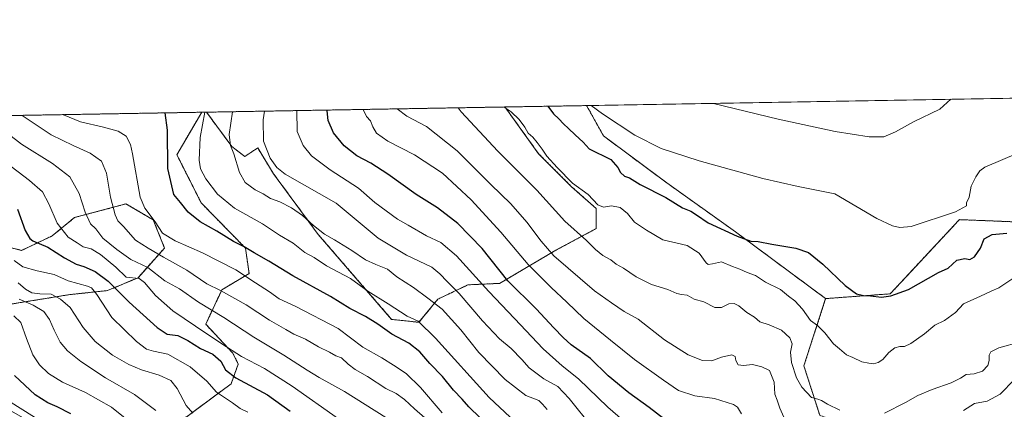
# Model space of a CAD drawing. Units: metres. Extents: x 617519 to 620971, y 4738687 to 4741061.
# Drawn here: x 618403 to 618854, y 4740881 to 4741060 of the extents above; entities that cross this region are included whole.
import ezdxf

# ---------------------------------------------------------------- set-up
doc = ezdxf.new("R2010")
doc.units = ezdxf.units.M
doc.header["$MEASUREMENT"] = 0
doc.linetypes.add('TRAZOS', pattern=[0.75, 0.5, -0.25])
for name, color, linetype, lineweight in [('Arbolado forestal', 92, 'TRAZOS', 0), ('Arbolado forestal CxS', 92, 'Continuous', 0), ('Comarca CxS', 133, 'Continuous', 0), ('Comunidad Autónoma CxS', 142, 'Continuous', 0), ('Cultivos herbáceos CxS', 92, 'Continuous', 0), ('Curva de nivel maestra', 36, 'Continuous', 30), ('Curva de nivel normal', 36, 'Continuous', 0), ('Entidad de ámbito territorial CxS', 92, 'Continuous', 0), ('Municipio CxS', 142, 'Continuous', 0), ('Provincia CxS', 1, 'Continuous', 0)]:
    doc.layers.add(name, color=color, linetype=linetype, lineweight=lineweight)

# ---------------------------------------------------------------- blocks, each defined once
blk = doc.blocks.new('*U153')
at = {"layer": 'Arbolado forestal CxS', "color": 92, "linetype": 'Continuous', "lineweight": 0}
blk.add_polyline3d([(618628.84, 4741014.83, 580.2), (618640.7, 4740998.35, 580.59), (618655.86, 4740983.2, 580.54), (618667.06, 4740973.31, 580.43), (618667.06, 4740964.09, 582.86), (618648.61, 4740954.2, 588.99), (618622.91, 4740939.05, 601.5), (618608.41, 4740938.39, 607.38), (618594.57, 4740931.8, 614.05), (618586, 4740921.26, 620.05), (618573.48, 4740922.57, 622.7), (618539.88, 4740961.45, 615.9), (618519.45, 4740989.13, 611.2), (618512.2, 4741000.99, 610.85), (618506.27, 4740997.04, 613.29), (618500.34, 4741001.65, 614.74), (618488.79, 4741017.32, 619.71), (618625.28, 4741019.69, 579.63), (618628.84, 4741014.83, 580.2)], close=True, dxfattribs=at)
for points in [[(618389.48, 4740928.04, 670.23), (618403.44, 4740930.24, 665.57), (618426.21, 4740933.91, 658.63), (618443.47, 4740935.75, 651.55), (618457.43, 4740941.63, 644.35), (618469.56, 4740955.22, 633.03), (618464.41, 4740968.08, 629.9), (618451.92, 4740975.42, 632.33), (618443.84, 4740973.22, 635.74), (618428.41, 4740969.18, 642.03), (618418.13, 4740960.73, 647.33), (618404.17, 4740954.12, 652.56), (618389.85, 4740957.79, 655.64)], [(618102.08, 4741010.63, 653.34), (618486.58, 4741017.28, 620.23), (618475.22, 4740997.86, 623.04), (618475.22, 4740997.86, 623.04), (618486.36, 4740975.82, 622.55), (618506.6, 4740955.17, 625.2), (618508.26, 4740943.58, 629.12), (618495.85, 4740936.13, 634.72), (618488.4, 4740920.4, 643.3), (618500.81, 4740907.16, 645.25), (618503.29, 4740902.19, 646.7), (618499.98, 4740893.09, 652.02), (618465.23, 4740867.43, 669.78), (618471.02, 4740855.01, 672.25), (618464.39, 4740843.54, 679.12), (618398.46, 4740881.24, 680.94)]]:
    blk.add_polyline3d(points, dxfattribs=at)
blk = doc.blocks.new('*U159')
at = {"layer": 'Cultivos herbáceos CxS', "color": 92, "linetype": 'Continuous', "lineweight": 0}
blk.add_polyline3d([(618855.85, 4740967.29, 574), (618833.26, 4740968.19, 570.32), (618832.3, 4740967.16, 570.42), (618831.6, 4740966.41, 570.51), (618809.03, 4740942.22, 572.9), (618801.62, 4740934.28, 574.72), (618772.07, 4740932.08, 576.7), (618730.83, 4740962.61, 574.73), (618699.39, 4740984.96, 572.77), (618670.43, 4741006.48, 571.76), (618662.7, 4741020.33, 570.1), (619631.51, 4741037.1, 585.31)], dxfattribs=at)
blk = doc.blocks.new('*U164')
at = {"layer": 'Curva de nivel normal', "color": 36, "linetype": 'Continuous', "lineweight": 0}
blk.add_polyline3d([(618391.7, 4741012.1, 640), (618404.14, 4741002.75, 640), (618418.31, 4740993.87, 640), (618426.16, 4740987.77, 640), (618430.46, 4740980.2, 640), (618433.18, 4740971.58, 640), (618435.74, 4740966.27, 640), (618438.06, 4740963.94, 640), (618441.3, 4740959.67, 640), (618447.7, 4740954.47, 640), (618454.12, 4740949.9, 640), (618461.97, 4740946.36, 640), (618469.7, 4740940.27, 640), (618476.47, 4740936.59, 640), (618485.18, 4740930.52, 640), (618496.68, 4740923.4, 640), (618510.36, 4740914.43, 640), (618524.15, 4740906.3, 640), (618534.8, 4740899.33, 640), (618540.29, 4740896.06, 640), (618551.9, 4740889.63, 640), (618570.84, 4740877.68, 640)], dxfattribs=at)
blk = doc.blocks.new('*U170')
at = {"layer": 'Curva de nivel normal', "color": 36, "linetype": 'Continuous', "lineweight": 0}
blk.add_polyline3d([(618720.8, 4741021.34, 565), (618750.4, 4741014.08, 565), (618776.45, 4741008.48, 565), (618792.04, 4741006.02, 565), (618798.64, 4741006.08, 565), (618804.03, 4741008.27, 565), (618812.29, 4741012.86, 565), (618824.38, 4741018.66, 565), (618829.36, 4741023.22, 565)], dxfattribs=at)
blk = doc.blocks.new('*U171')
at = {"layer": 'Curva de nivel normal', "color": 36, "linetype": 'Continuous', "lineweight": 0}
blk.add_polyline3d([(618507.62, 4740880.2, 655), (618504.18, 4740881.88, 655), (618500.66, 4740884.42, 655), (618493.32, 4740889.36, 655), (618488.86, 4740894.3, 655), (618481.32, 4740900.97, 655), (618471.03, 4740906.66, 655), (618464.55, 4740908.11, 655), (618461.26, 4740909.03, 655), (618456.75, 4740912.46, 655), (618445.47, 4740923.48, 655), (618438.61, 4740933.99, 655), (618436.19, 4740936.99, 655), (618434.38, 4740937.78, 655), (618425.51, 4740940.24, 655), (618419.09, 4740943.15, 655), (618411.26, 4740944.74, 655), (618404.7, 4740946.59, 655), (618400.81, 4740949.51, 655)], dxfattribs=at)
blk = doc.blocks.new('*U175')
at = {"layer": 'Curva de nivel normal', "color": 36, "linetype": 'Continuous', "lineweight": 0}
blk.add_polyline3d([(618627.72, 4740877.96, 620), (618618.09, 4740886.94, 620), (618593.56, 4740913.94, 620), (618585.62, 4740921.76, 620), (618580.66, 4740924.06, 620), (618571.97, 4740929.7, 620), (618562.59, 4740935.54, 620), (618554.66, 4740941.28, 620), (618543.7, 4740947.12, 620), (618538.03, 4740950.82, 620), (618533.78, 4740953.19, 620), (618528.35, 4740957.39, 620), (618522.11, 4740961.1, 620), (618514.37, 4740966.28, 620), (618501.65, 4740973.38, 620), (618493.75, 4740979.82, 620), (618488.45, 4740986.92, 620), (618485.97, 4740991.41, 620), (618485.37, 4740995.33, 620), (618485.91, 4741005.77, 620), (618488.06, 4741017.31, 620)], dxfattribs=at)
blk = doc.blocks.new('*U177')
at = {"layer": 'Curva de nivel normal', "color": 36, "linetype": 'Continuous', "lineweight": 0}
blk.add_polyline3d([(618733.63, 4740879.47, 595), (618731.72, 4740882.39, 595), (618729.9, 4740883.61, 595), (618721.22, 4740886.37, 595), (618712.23, 4740887.66, 595), (618704.78, 4740890.03, 595), (618697.92, 4740894.73, 595), (618684.61, 4740904.27, 595), (618673.7, 4740913.09, 595), (618661.45, 4740922.94, 595), (618653.62, 4740930.5, 595), (618646.41, 4740937.22, 595), (618641.96, 4740941.76, 595), (618635.92, 4740947.65, 595), (618623.38, 4740962.44, 595), (618609.84, 4740977.24, 595), (618596.69, 4740989.43, 595), (618583.98, 4740997.85, 595), (618571.78, 4741004.03, 595), (618566.59, 4741007.79, 595), (618564.88, 4741010.62, 595), (618563.84, 4741013.42, 595), (618561.94, 4741015.4, 595), (618560.52, 4741018.56, 595)], dxfattribs=at)
blk = doc.blocks.new('*U180')
at = {"layer": 'Curva de nivel normal', "color": 36, "linetype": 'Continuous', "lineweight": 0}
blk.add_polyline3d([(618596.92, 4740870.45, 635), (618583.93, 4740881.66, 635), (618579.44, 4740885.98, 635), (618575.56, 4740888.66, 635), (618570.84, 4740891.02, 635), (618562.44, 4740896.48, 635), (618556.8, 4740899.68, 635), (618553.63, 4740902.09, 635), (618550.54, 4740905.08, 635), (618547.98, 4740905.98, 635), (618545.12, 4740907.54, 635), (618539.97, 4740910.11, 635), (618534.03, 4740913.49, 635), (618528.71, 4740915.77, 635), (618525.03, 4740918.02, 635), (618517.62, 4740922.3, 635), (618506.91, 4740929.3, 635), (618495.1, 4740935.83, 635), (618488.93, 4740938.92, 635), (618479.7, 4740945.1, 635), (618469.03, 4740950.98, 635), (618462.11, 4740955.09, 635), (618456.34, 4740958.76, 635), (618450.77, 4740965.02, 635), (618448.25, 4740967.71, 635), (618447.03, 4740970.35, 635), (618444.77, 4740978.51, 635), (618443.04, 4740989.37, 635), (618440.65, 4740994.89, 635), (618435.56, 4740998.64, 635), (618427.7, 4741002.06, 635), (618417.72, 4741006.94, 635), (618404.42, 4741015.85, 635), (618404.41, 4741015.86, 635)], dxfattribs=at)
blk = doc.blocks.new('*U184')
at = {"layer": 'Curva de nivel normal', "color": 36, "linetype": 'Continuous', "lineweight": 0}
blk.add_polyline3d([(618857.78, 4740941.26, 580), (618851.31, 4740936.96, 580), (618847.78, 4740935.49, 580), (618842.98, 4740933.2, 580), (618835.18, 4740929.7, 580), (618831.54, 4740925.74, 580), (618826.43, 4740922.13, 580), (618822.04, 4740919.92, 580), (618817.37, 4740916.05, 580), (618811.09, 4740911.57, 580), (618808.23, 4740910.23, 580), (618806.06, 4740910.27, 580), (618803.76, 4740909.54, 580), (618801.02, 4740907.44, 580), (618798.21, 4740904.3, 580), (618796.04, 4740902.82, 580), (618794.04, 4740902.34, 580), (618791.86, 4740902.65, 580), (618788.65, 4740903.19, 580), (618784.51, 4740905.16, 580), (618781.67, 4740906.36, 580), (618778.41, 4740909.18, 580), (618775.62, 4740911.41, 580), (618771.68, 4740916.51, 580), (618768.4, 4740919.79, 580), (618765.2, 4740922.04, 580), (618761.43, 4740927.26, 580), (618757.91, 4740931.08, 580), (618755.14, 4740933.2, 580), (618751.49, 4740936.21, 580), (618744.58, 4740939.55, 580), (618739.99, 4740942.72, 580), (618736.16, 4740944.01, 580), (618732.87, 4740945.51, 580), (618729.51, 4740946.76, 580), (618724.4, 4740948.87, 580), (618720.24, 4740947.96, 580), (618718.27, 4740947.72, 580), (618717.34, 4740948.39, 580), (618714.22, 4740952.8, 580), (618708.67, 4740956.39, 580), (618697.54, 4740959.02, 580), (618690.04, 4740963.41, 580), (618684.63, 4740966.99, 580), (618681.44, 4740970.98, 580), (618678.12, 4740973.7, 580), (618674.08, 4740974.53, 580), (618670.42, 4740973.95, 580), (618667.87, 4740974.97, 580), (618663.42, 4740979.73, 580), (618656.2, 4740984.82, 580), (618649.3, 4740992.07, 580), (618644.52, 4740997.24, 580), (618642.41, 4741000.48, 580), (618640.01, 4741003.4, 580), (618638.13, 4741005.86, 580), (618635.97, 4741007.71, 580), (618634.42, 4741010.48, 580), (618631.9, 4741013.9, 580), (618628.16, 4741017.54, 580), (618625, 4741019.68, 580)], dxfattribs=at)
blk = doc.blocks.new('*U185')
at = {"layer": 'Curva de nivel normal', "color": 36, "linetype": 'Continuous', "lineweight": 0}
blk.add_polyline3d([(618664.82, 4741020.37, 570), (618669.91, 4741016.49, 570), (618684.71, 4741006.74, 570), (618696.76, 4741000.7, 570), (618714.24, 4740995.12, 570), (618743.34, 4740987.06, 570), (618759.56, 4740983.28, 570), (618776.21, 4740979.93, 570), (618795.55, 4740968.68, 570), (618802.73, 4740965.41, 570), (618806.02, 4740964.58, 570), (618811.27, 4740965.02, 570), (618831.48, 4740971.7, 570), (618836.49, 4740974.44, 570), (618836.48, 4740975.87, 570), (618837.72, 4740978.44, 570), (618838.61, 4740983.48, 570), (618840.79, 4740987.78, 570), (618842.57, 4740990.54, 570), (618844.89, 4740992.12, 570), (618860.28, 4740998.73, 570)], dxfattribs=at)
blk = doc.blocks.new('*U190')
at = {"layer": 'Curva de nivel normal', "color": 36, "linetype": 'Continuous', "lineweight": 0}
for points in [[(618576.04, 4741018.83, 590), (618580.42, 4741015.52, 590), (618589.44, 4741010.77, 590), (618603.51, 4740999.58, 590), (618618.84, 4740984.22, 590), (618628.02, 4740975.36, 590), (618635.36, 4740967.07, 590), (618641.85, 4740958.38, 590), (618647.73, 4740951.68, 590), (618666.25, 4740935.64, 590), (618674.08, 4740930.12, 590), (618679.9, 4740926.2, 590), (618686.36, 4740922.72, 590), (618698.31, 4740913.32, 590), (618709.16, 4740906.34, 590), (618715.71, 4740903.73, 590), (618720.04, 4740903.65, 590), (618724.37, 4740905.33, 590), (618729.18, 4740906.42, 590), (618730.73, 4740905.6, 590), (618730.96, 4740903.73, 590), (618732.03, 4740901.89, 590), (618734.46, 4740901.57, 590), (618738.65, 4740901.97, 590), (618742.84, 4740900.89, 590), (618746.36, 4740899.26, 590), (618748.48, 4740893.85, 590), (618748.8, 4740888.47, 590), (618749.9, 4740885.73, 590), (618751.19, 4740882.05, 590), (618753.49, 4740876.58, 590)], [(618835.11, 4740880.97, 590), (618840.22, 4740884.12, 590), (618846, 4740885.2, 590), (618851.98, 4740888.43, 590), (618858.57, 4740895.18, 590)]]:
    blk.add_polyline3d(points, dxfattribs=at)
blk = doc.blocks.new('*U191')
at = {"layer": 'Curva de nivel normal', "color": 36, "linetype": 'Continuous', "lineweight": 0}
blk.add_polyline3d([(618482.58, 4740879.71, 660), (618479.52, 4740883.25, 660), (618475.3, 4740891.03, 660), (618472.38, 4740894.67, 660), (618467.17, 4740897.1, 660), (618458.99, 4740899.51, 660), (618453.21, 4740901.92, 660), (618445.82, 4740906.22, 660), (618437.86, 4740912.49, 660), (618432.27, 4740918.94, 660), (618426.45, 4740928.08, 660), (618421.99, 4740931.88, 660), (618417.69, 4740934.08, 660), (618412.5, 4740934.21, 660), (618408.92, 4740934.69, 660), (618405.99, 4740936.34, 660), (618402.57, 4740939.31, 660)], dxfattribs=at)
blk = doc.blocks.new('*U192')
at = {"layer": 'Curva de nivel normal', "color": 36, "linetype": 'Continuous', "lineweight": 0}
blk.add_polyline3d([(618423.15, 4741016.19, 630), (618423.34, 4741016.06, 630), (618431.13, 4741012.91, 630), (618441.58, 4741010.52, 630), (618448.39, 4741008.67, 630), (618452.01, 4741006.42, 630), (618453.97, 4741002.47, 630), (618454.86, 4740998.31, 630), (618458.34, 4740978.53, 630), (618460.6, 4740973.48, 630), (618465.28, 4740967.16, 630), (618468.62, 4740962.01, 630), (618474.45, 4740958.51, 630), (618486.9, 4740953.09, 630), (618502.25, 4740945.17, 630), (618511.24, 4740939.31, 630), (618517.58, 4740935.14, 630), (618522.03, 4740932, 630), (618529.7, 4740928.51, 630), (618549.03, 4740918.43, 630), (618560.36, 4740909.82, 630), (618569, 4740904.95, 630), (618574.29, 4740901.63, 630), (618580.11, 4740897.87, 630), (618586.72, 4740891.45, 630), (618596.62, 4740879.88, 630)], dxfattribs=at)
blk = doc.blocks.new('*U194')
at = {"layer": 'Curva de nivel normal', "color": 36, "linetype": 'Continuous', "lineweight": 0}
blk.add_polyline3d([(618500.65, 4741017.53, 615), (618499.14, 4741007.1, 615), (618499.82, 4741002.1, 615), (618501.33, 4740998.2, 615), (618503.81, 4740989.78, 615), (618506.39, 4740985.22, 615), (618511.02, 4740981.75, 615), (618514.64, 4740980.04, 615), (618518.04, 4740977.91, 615), (618522.32, 4740976.27, 615), (618527.7, 4740973.57, 615), (618532.67, 4740970.07, 615), (618537.72, 4740965.45, 615), (618542.77, 4740961.5, 615), (618547.28, 4740959, 615), (618555.33, 4740954.06, 615), (618561.49, 4740949.89, 615), (618566.22, 4740947.61, 615), (618571.53, 4740945.59, 615), (618575.82, 4740942.11, 615), (618583.47, 4740937.12, 615), (618590.03, 4740932.26, 615), (618596.65, 4740927.22, 615), (618605.18, 4740917.79, 615), (618613.37, 4740907.45, 615), (618625.43, 4740895.05, 615), (618634.82, 4740887.82, 615), (618640.86, 4740885.53, 615), (618642.59, 4740883.78, 615), (618644.67, 4740881.34, 615)], dxfattribs=at)
blk = doc.blocks.new('*U196')
at = {"layer": 'Curva de nivel normal', "color": 36, "linetype": 'Continuous', "lineweight": 0}
blk.add_polyline3d([(618549.14, 4740877.2, 645), (618527.95, 4740892.03, 645), (618515.27, 4740900.08, 645), (618504.78, 4740905.58, 645), (618495.75, 4740911.35, 645), (618483.76, 4740919.49, 645), (618473.36, 4740926.48, 645), (618465.38, 4740933.5, 645), (618460.46, 4740939.47, 645), (618458.03, 4740941.34, 645), (618452.03, 4740941.84, 645), (618447.25, 4740946.41, 645), (618440.26, 4740952.26, 645), (618435.92, 4740954.77, 645), (618432.35, 4740955.72, 645), (618429.6, 4740957.61, 645), (618425.52, 4740960.25, 645), (618420.49, 4740966.55, 645), (618416.69, 4740975.42, 645), (618413.79, 4740980.86, 645), (618407.75, 4740986.15, 645), (618388.18, 4741000.92, 645)], dxfattribs=at)
blk = doc.blocks.new('*U197')
at = {"layer": 'Curva de nivel normal', "color": 36, "linetype": 'Continuous', "lineweight": 0}
blk.add_polyline3d([(618665.27, 4740873.32, 610), (618654.78, 4740886.5, 610), (618649.47, 4740891.86, 610), (618643.07, 4740895.46, 610), (618636.4, 4740900.51, 610), (618633.04, 4740904.31, 610), (618628.18, 4740909.3, 610), (618622.89, 4740913.73, 610), (618615.06, 4740921.89, 610), (618604.42, 4740934.46, 610), (618598.91, 4740939.91, 610), (618595.54, 4740943.43, 610), (618591.87, 4740946.44, 610), (618580.36, 4740952.01, 610), (618567.36, 4740959.75, 610), (618548.03, 4740975.76, 610), (618524.71, 4740988.91, 610), (618520.93, 4740991.99, 610), (618517.87, 4740996.37, 610), (618514.9, 4741004.09, 610), (618514.77, 4741013.77, 610), (618515.37, 4741017.78, 610)], dxfattribs=at)
blk = doc.blocks.new('*U199')
at = {"layer": 'Curva de nivel normal', "color": 36, "linetype": 'Continuous', "lineweight": 0}
for points in [[(618603.98, 4741019.32, 585), (618605.33, 4741017.55, 585), (618622.04, 4740999.56, 585), (618639.92, 4740981.64, 585), (618652.68, 4740967.42, 585), (618662.58, 4740958.71, 585), (618666.76, 4740954.5, 585), (618670.14, 4740951.84, 585), (618673.75, 4740949.76, 585), (618676.2, 4740947.91, 585), (618679.52, 4740946.03, 585), (618685.38, 4740941.98, 585), (618692.34, 4740938.48, 585), (618699.79, 4740936.25, 585), (618704.04, 4740934.43, 585), (618706.18, 4740933.9, 585), (618708.64, 4740933.7, 585), (618711.94, 4740931.88, 585), (618716.33, 4740930.55, 585), (618721.37, 4740928.05, 585), (618724.37, 4740928.08, 585), (618727.75, 4740929.7, 585), (618730.22, 4740929.92, 585), (618732.42, 4740928.78, 585), (618736.04, 4740925.72, 585), (618739.59, 4740923.57, 585), (618741.98, 4740921.47, 585), (618746.3, 4740920.1, 585), (618751.83, 4740917.65, 585), (618755.66, 4740914.2, 585), (618756.74, 4740911.4, 585), (618756.05, 4740907.59, 585), (618756.48, 4740902.88, 585), (618758.76, 4740895.82, 585), (618761.23, 4740891.62, 585), (618765.56, 4740886.95, 585), (618768.45, 4740886.17, 585), (618770.19, 4740885.58, 585), (618772.88, 4740883.82, 585), (618778.55, 4740881.11, 585)], [(618799.04, 4740879.75, 585), (618808.68, 4740884.56, 585), (618814.27, 4740887.74, 585), (618820.8, 4740890.59, 585), (618829.52, 4740893.53, 585), (618833.83, 4740895.68, 585), (618836.37, 4740897.4, 585), (618840.04, 4740897.63, 585), (618843.8, 4740898.9, 585), (618846.27, 4740901.56, 585), (618846.94, 4740903.87, 585), (618846.87, 4740906.21, 585), (618847.59, 4740907.8, 585), (618851.28, 4740909.62, 585), (618861.3, 4740912.38, 585)]]:
    blk.add_polyline3d(points, dxfattribs=at)
blk = doc.blocks.new('*U207')
at = {"layer": 'Curva de nivel normal', "color": 36, "linetype": 'Continuous', "lineweight": 0}
blk.add_polyline3d([(618530.04, 4741018.04, 605), (618530.33, 4741008.44, 605), (618533, 4741002.1, 605), (618536.86, 4740997.41, 605), (618545.36, 4740991.02, 605), (618558.27, 4740982.53, 605), (618565.85, 4740975.98, 605), (618576.22, 4740968.37, 605), (618581.03, 4740965.68, 605), (618589.39, 4740960.74, 605), (618595.96, 4740957.73, 605), (618603.24, 4740951.64, 605), (618617.94, 4740935.34, 605), (618629.72, 4740923.07, 605), (618642.82, 4740909.16, 605), (618651.54, 4740901.29, 605), (618658.92, 4740895.46, 605), (618672.42, 4740882.46, 605), (618682.73, 4740873.4, 605)], dxfattribs=at)
blk = doc.blocks.new('*U212')
at = {"layer": 'Curva de nivel maestra', "color": 36, "linetype": 'Continuous', "lineweight": 30}
blk.add_polyline3d([(618618.97, 4740872.7, 625), (618608.78, 4740882.57, 625), (618605.8, 4740886.11, 625), (618601.84, 4740890.24, 625), (618596.72, 4740896.43, 625), (618590.98, 4740902.38, 625), (618586.45, 4740907.82, 625), (618581.29, 4740911.75, 625), (618573.57, 4740915.9, 625), (618567.19, 4740920.42, 625), (618561.52, 4740923.91, 625), (618554.4, 4740927.57, 625), (618545.5, 4740933.1, 625), (618528.22, 4740942.51, 625), (618517.32, 4740949.24, 625), (618510.52, 4740953.02, 625), (618506, 4740955.77, 625), (618501.15, 4740958.25, 625), (618493.54, 4740962.93, 625), (618485.88, 4740967.22, 625), (618480.41, 4740971.61, 625), (618476.93, 4740975.97, 625), (618473.79, 4740979.62, 625), (618471.08, 4740991.63, 625), (618470.93, 4741009.15, 625), (618469.81, 4741016.99, 625)], dxfattribs=at)
blk = doc.blocks.new('*U213')
at = {"layer": 'Curva de nivel maestra', "color": 36, "linetype": 'Continuous', "lineweight": 30}
blk.add_polyline3d([(618402.23, 4740972.91, 650), (618405.86, 4740963.2, 650), (618407.9, 4740959.5, 650), (618409.3, 4740958.46, 650), (618416.15, 4740955.68, 650), (618423.84, 4740950.69, 650), (618429.12, 4740947.77, 650), (618432.62, 4740946.82, 650), (618437.9, 4740944.48, 650), (618443.84, 4740940, 650), (618453.35, 4740930.52, 650), (618466.17, 4740918.83, 650), (618470.82, 4740915.78, 650), (618475.65, 4740915.15, 650), (618480.16, 4740913.01, 650), (618485.98, 4740909.24, 650), (618491.64, 4740906.62, 650), (618495.36, 4740903.5, 650), (618497.44, 4740899.56, 650), (618502.14, 4740895.87, 650), (618516.63, 4740888.1, 650), (618527.04, 4740880.63, 650)], dxfattribs=at)
blk = doc.blocks.new('*U214')
at = {"layer": 'Curva de nivel maestra', "color": 36, "linetype": 'Continuous', "lineweight": 30}
blk.add_polyline3d([(618645.03, 4741020.03, 575), (618647.52, 4741016.57, 575), (618649.98, 4741014.22, 575), (618652.06, 4741011.94, 575), (618654.47, 4741009.88, 575), (618657.4, 4741006.91, 575), (618661.12, 4741003.66, 575), (618663.92, 4741000.59, 575), (618673.73, 4740995.63, 575), (618677.05, 4740992.1, 575), (618678.18, 4740989.67, 575), (618680.03, 4740988.14, 575), (618682.31, 4740987.33, 575), (618687.28, 4740984.32, 575), (618698.95, 4740978.33, 575), (618706.52, 4740973.57, 575), (618710.37, 4740972.09, 575), (618713.01, 4740970.4, 575), (618718.31, 4740966.7, 575), (618731.52, 4740960.62, 575), (618737.8, 4740958.34, 575), (618741.21, 4740958.17, 575), (618747.5, 4740956.93, 575), (618758.37, 4740955.13, 575), (618764.3, 4740953.13, 575), (618770.85, 4740947.88, 575), (618781.05, 4740938.1, 575), (618786.22, 4740934.27, 575), (618789.4, 4740933.44, 575), (618792.62, 4740933.38, 575), (618797.71, 4740932.71, 575), (618801.87, 4740933.41, 575), (618810.04, 4740936.3, 575), (618823.76, 4740944, 575), (618828.2, 4740946.08, 575), (618832.04, 4740949.65, 575), (618835.7, 4740950.42, 575), (618838.02, 4740950, 575), (618840.26, 4740951.13, 575), (618842.95, 4740955.15, 575), (618844.58, 4740959.42, 575), (618848.28, 4740961.36, 575), (618855.02, 4740962.01, 575)], dxfattribs=at)
blk = doc.blocks.new('*U215')
at = {"layer": 'Curva de nivel maestra', "color": 36, "linetype": 'Continuous', "lineweight": 30}
blk.add_polyline3d([(618698.1, 4740877.12, 600), (618691.37, 4740882.26, 600), (618682.04, 4740888.97, 600), (618672.55, 4740896.84, 600), (618664.41, 4740904.66, 600), (618655.56, 4740910.99, 600), (618651.92, 4740914.32, 600), (618647.64, 4740918.7, 600), (618639.68, 4740927.4, 600), (618626.72, 4740940.26, 600), (618614.98, 4740954.98, 600), (618603.81, 4740966.36, 600), (618594.43, 4740973.59, 600), (618584.74, 4740979.62, 600), (618571.7, 4740989.05, 600), (618563.93, 4740994.03, 600), (618557.59, 4740997.39, 600), (618551.8, 4741001.87, 600), (618546.85, 4741007.92, 600), (618544.46, 4741013.52, 600), (618543.96, 4741017.96, 600), (618543.93, 4741018.28, 600)], dxfattribs=at)

msp = doc.modelspace()

# ---------------------------------------------------------------- linework, layer by layer
at = {"layer": 'Arbolado forestal', "color": 92, "linetype": 'TRAZOS', "lineweight": 0}
for points in [[(618488.79, 4741017.32, 619.71), (618625.28, 4741019.69, 579.63)], [(618625.28, 4741019.69, 579.63), (618628.84, 4741014.83, 580.2), (618640.7, 4740998.36, 580.59), (618655.86, 4740983.2, 580.54), (618667.06, 4740973.31, 580.43), (618667.06, 4740964.09, 582.86), (618648.61, 4740954.2, 588.99), (618622.91, 4740939.05, 601.5), (618608.41, 4740938.39, 607.38), (618594.57, 4740931.8, 614.05), (618586, 4740921.26, 620.05), (618573.48, 4740922.58, 622.7), (618539.88, 4740961.45, 615.9), (618519.45, 4740989.13, 611.2), (618512.2, 4741000.99, 610.85), (618506.27, 4740997.04, 613.29), (618500.34, 4741001.65, 614.74), (618488.79, 4741017.32, 619.71)], [(618625.28, 4741019.69, 579.63), (618662.7, 4741020.33, 570.1)], [(618662.7, 4741020.33, 570.1), (618670.43, 4741006.48, 571.76), (618699.39, 4740984.96, 572.77), (618730.83, 4740962.61, 574.73), (618772.07, 4740932.08, 576.7)], [(618102.08, 4741010.63, 653.34), (618486.58, 4741017.29, 620.23)], [(618464.39, 4740843.54, 679.12), (618471.02, 4740855.01, 672.25), (618465.23, 4740867.43, 669.78), (618499.98, 4740893.09, 652.02), (618503.29, 4740902.19, 646.69), (618500.81, 4740907.16, 645.25), (618488.4, 4740920.4, 643.3), (618495.85, 4740936.13, 634.72), (618508.26, 4740943.58, 629.12), (618506.6, 4740955.17, 625.2), (618486.36, 4740975.82, 622.55), (618475.22, 4740997.86, 623.04), (618486.58, 4741017.29, 620.23)], [(618486.58, 4741017.29, 620.23), (618488.79, 4741017.32, 619.71)], [(618389.84, 4740957.79, 655.64), (618404.17, 4740954.12, 652.56), (618418.13, 4740960.73, 647.33), (618428.41, 4740969.18, 642.03), (618443.84, 4740973.22, 635.74), (618451.92, 4740975.42, 632.33), (618464.41, 4740968.08, 629.9), (618469.55, 4740955.22, 633.03), (618457.43, 4740941.63, 644.35), (618443.47, 4740935.75, 651.55), (618426.21, 4740933.92, 658.63), (618403.44, 4740930.24, 665.57), (618389.48, 4740928.04, 670.23)], [(618772.07, 4740932.08, 576.7), (618801.62, 4740934.28, 574.72), (618809.03, 4740942.22, 572.9), (618831.6, 4740966.41, 570.51), (618832.3, 4740967.16, 570.42), (618833.26, 4740968.19, 570.32), (618855.85, 4740967.29, 574), (618878.45, 4740966.38, 576.49), (618886.58, 4740938.35, 583.51), (618921.82, 4740926.6, 588.21), (618925.87, 4740925.13, 588.44)], [(618634.64, 4740709.1, 666.38), (618659.01, 4740731.67, 654.59), (618701.58, 4740769.34, 630.21), (618700.68, 4740781.09, 627.57), (618692.54, 4740794.66, 626.65), (618669.95, 4740797.37, 634.82), (618655.5, 4740809.12, 634.76), (618662.72, 4740823.59, 626.2), (618681.7, 4740840.77, 614.73), (618696.16, 4740843.48, 610.51), (618722.25, 4740822.07, 606.73), (618755.8, 4740779.29, 605.26), (618765.74, 4740794.65, 600.13), (618772.07, 4740837.15, 592.07), (618819.05, 4740865.18, 589.68), (618810.92, 4740874.22, 588.69), (618784.72, 4740873.31, 585.46), (618769.36, 4740878.74, 585.83), (618762.13, 4740901.34, 583.65), (618772.07, 4740932.08, 576.7)]]:
    msp.add_polyline3d(points, dxfattribs=at)
at = {"layer": 'Arbolado forestal CxS', "color": 92, "linetype": 'Continuous', "lineweight": 0}
for points in [[(618465.23, 4740867.43, 669.78), (618499.98, 4740893.09, 652.02), (618503.29, 4740902.19, 646.7), (618500.81, 4740907.16, 645.25), (618488.4, 4740920.4, 643.3), (618495.85, 4740936.13, 634.72), (618508.26, 4740943.58, 629.12), (618506.6, 4740955.17, 625.2), (618486.36, 4740975.82, 622.55), (618475.22, 4740997.86, 623.04), (618486.58, 4741017.28, 620.23), (618488.79, 4741017.32, 619.71), (618500.34, 4741001.65, 614.74), (618506.27, 4740997.04, 613.29), (618512.2, 4741000.99, 610.85), (618519.45, 4740989.13, 611.2), (618539.88, 4740961.45, 615.9), (618573.48, 4740922.57, 622.7), (618586, 4740921.26, 620.05), (618594.57, 4740931.8, 614.05), (618608.41, 4740938.39, 607.38), (618622.91, 4740939.05, 601.5), (618648.61, 4740954.2, 588.99), (618667.06, 4740964.09, 582.86), (618667.06, 4740973.31, 580.43), (618655.86, 4740983.2, 580.54), (618640.7, 4740998.35, 580.59), (618628.84, 4741014.83, 580.2), (618625.28, 4741019.69, 579.63), (618662.7, 4741020.33, 570.1), (618670.43, 4741006.48, 571.76), (618699.39, 4740984.96, 572.77), (618730.83, 4740962.61, 574.73), (618772.07, 4740932.08, 576.7), (618772.07, 4740932.08, 576.7), (618762.13, 4740901.34, 583.65), (618769.36, 4740878.74, 585.83)], [(618389.85, 4740957.79, 655.64), (618404.17, 4740954.12, 652.56), (618418.13, 4740960.73, 647.33), (618428.41, 4740969.18, 642.03), (618443.84, 4740973.22, 635.74), (618451.92, 4740975.42, 632.33), (618464.41, 4740968.08, 629.9), (618469.55, 4740955.22, 633.03), (618457.43, 4740941.63, 644.35), (618443.47, 4740935.75, 651.55), (618426.21, 4740933.91, 658.63), (618403.44, 4740930.24, 665.57), (618389.48, 4740928.04, 670.23)], [(618769.36, 4740878.74, 585.83), (618762.13, 4740901.34, 583.65), (618772.07, 4740932.08, 576.7), (618801.62, 4740934.28, 574.72), (618809.03, 4740942.22, 572.9), (618831.6, 4740966.41, 570.51), (618832.3, 4740967.16, 570.42), (618833.26, 4740968.19, 570.32), (618855.85, 4740967.29, 574)]]:
    msp.add_polyline3d(points, dxfattribs=at)
at = {"layer": 'Comarca CxS', "color": 133, "linetype": 'Continuous', "lineweight": 0}
for points in [[(620971.05, 4738746.24, 771.63), (617753.04, 4738690.53, 550.57), (617753.04, 4738690.53, 550.57), (617563.37, 4738687.25, 536.86), (617523.92, 4741000.62, 537.35), (619669.52, 4741037.76, 586.89)], [(620971.05, 4738746.24, 771.63), (617753.04, 4738690.53, 550.57), (617753.04, 4738690.53, 550.57), (617563.37, 4738687.25, 536.86), (617523.92, 4741000.62, 537.36), (619669.52, 4741037.76, 586.89)]]:
    msp.add_polyline3d(points, dxfattribs=at)
at = {"layer": 'Comunidad Autónoma CxS', "color": 142, "linetype": 'Continuous', "lineweight": 0}
for points in [[(617753.04, 4738690.53, 550.57), (617563.37, 4738687.25, 536.86), (617523.92, 4741000.62, 537.35), (618132.53, 4741011.16, 655.69), (620930.45, 4741059.59, 556.66), (620967.51, 4738948.2, 801.59), (620971.05, 4738746.24, 771.63), (620827.36, 4738743.75, 737.54), (620822.87, 4738743.68, 737.19), (617753.04, 4738690.53, 550.57)], [(617753.04, 4738690.53, 550.57), (617563.37, 4738687.25, 536.86), (617523.92, 4741000.62, 537.36), (618132.53, 4741011.16, 655.69), (620930.45, 4741059.59, 556.66), (620967.51, 4738948.2, 801.59), (620971.05, 4738746.24, 771.63), (620827.36, 4738743.75, 737.54), (620822.87, 4738743.67, 737.19), (617753.04, 4738690.53, 550.57)]]:
    msp.add_polyline3d(points, close=True, dxfattribs=at)
at = {"layer": 'Cultivos herbáceos CxS', "color": 92, "linetype": 'Continuous', "lineweight": 0}
for points in [[(618662.7, 4741020.33, 570.1), (619298.08, 4741031.33, 573.79), (619312.51, 4741031.58, 575.88), (619314.55, 4741031.62, 576.1), (619316.59, 4741031.65, 576.32), (619381.21, 4741032.77, 579.77), (619387.38, 4741032.88, 580.21), (619393.17, 4741032.98, 580.44), (619516.69, 4741035.12, 585.93), (619521.75, 4741035.2, 586.06), (619526.93, 4741035.29, 586.32), (619631.51, 4741037.1, 585.31)], [(618662.7, 4741020.33, 570.1), (618670.43, 4741006.48, 571.76), (618699.39, 4740984.96, 572.77), (618730.83, 4740962.61, 574.73), (618772.07, 4740932.08, 576.7)], [(618772.07, 4740932.08, 576.7), (618801.62, 4740934.28, 574.72), (618809.03, 4740942.22, 572.9), (618831.6, 4740966.41, 570.51), (618832.3, 4740967.16, 570.42), (618833.26, 4740968.19, 570.32), (618855.85, 4740967.29, 574), (618878.45, 4740966.38, 576.49), (618886.58, 4740938.35, 583.51), (618921.82, 4740926.6, 588.21), (618925.87, 4740925.13, 588.44)]]:
    msp.add_polyline3d(points, dxfattribs=at)
at = {"layer": 'Curva de nivel maestra', "color": 36, "linetype": 'Continuous', "lineweight": 30}
msp.add_polyline3d([(618426.75, 4740879.34, 675), (618420.42, 4740882.58, 675), (618416.12, 4740884.37, 675), (618410.44, 4740888.17, 675), (618400.98, 4740896.87, 675)], dxfattribs=at)
at = {"layer": 'Curva de nivel normal', "color": 36, "linetype": 'Continuous', "lineweight": 0}
for points in [[(618465.62, 4740881.01, 665), (618455.77, 4740888.28, 665), (618442.5, 4740895.9, 665), (618431.22, 4740903.28, 665), (618425.11, 4740908.18, 665), (618421.88, 4740912.19, 665), (618419.03, 4740917.59, 665), (618416.92, 4740922.52, 665), (618414.26, 4740926.22, 665), (618409.46, 4740929.15, 665), (618403.03, 4740931.85, 665)], [(618400.56, 4740924.26, 670), (618403.85, 4740921.15, 670), (618406.44, 4740913.92, 670), (618409.37, 4740906.46, 670), (618412.29, 4740901.78, 670), (618416.44, 4740897.87, 670), (618422.84, 4740893.91, 670), (618433.35, 4740889.12, 670), (618445.34, 4740882.43, 670), (618451.6, 4740877.43, 670)], [(618398.1, 4740885.36, 680), (618410.03, 4740877.92, 680)]]:
    msp.add_polyline3d(points, dxfattribs=at)
at = {"layer": 'Entidad de ámbito territorial CxS', "color": 92, "linetype": 'Continuous', "lineweight": 0}
msp.add_polyline3d([(618132.53, 4741011.16, 655.69), (619669.52, 4741037.76, 586.89)], dxfattribs=at)
msp.add_polyline3d([(618132.53, 4741011.16, 655.69), (619669.52, 4741037.76, 586.89)], dxfattribs=at)
at = {"layer": 'Municipio CxS', "color": 142, "linetype": 'Continuous', "lineweight": 0}
for points in [[(617563.37, 4738687.25, 536.86), (617523.92, 4741000.62, 537.35), (620930.45, 4741059.59, 556.66)], [(617563.37, 4738687.25, 536.86), (617523.92, 4741000.62, 537.36), (620930.45, 4741059.59, 556.66)]]:
    msp.add_polyline3d(points, dxfattribs=at)
at = {"layer": 'Provincia CxS', "color": 1, "linetype": 'Continuous', "lineweight": 0}
for points in [[(620971.05, 4738746.24, 771.63), (617563.37, 4738687.25, 536.86), (617523.92, 4741000.62, 537.35), (620930.45, 4741059.59, 556.66), (620971.05, 4738746.24, 771.63)], [(620971.05, 4738746.24, 771.63), (617563.37, 4738687.25, 536.86), (617523.92, 4741000.62, 537.36), (620930.45, 4741059.59, 556.66), (620971.05, 4738746.24, 771.63)]]:
    msp.add_polyline3d(points, close=True, dxfattribs=at)

# ---------------------------------------------------------------- block references
at = {"layer": 'Arbolado forestal CxS', "color": 92, "linetype": 'Continuous', "lineweight": 0}
msp.add_blockref('*U153', (0, 0), dxfattribs=at)
at = {"layer": 'Cultivos herbáceos CxS', "color": 92, "linetype": 'Continuous', "lineweight": 0}
msp.add_blockref('*U159', (0, 0), dxfattribs=at)
at = {"layer": 'Curva de nivel maestra', "color": 36, "linetype": 'Continuous', "lineweight": 30}
for name in ['*U214', '*U215', '*U212', '*U213']:
    msp.add_blockref(name, (0, 0), dxfattribs=at)
at = {"layer": 'Curva de nivel normal', "color": 36, "linetype": 'Continuous', "lineweight": 0}
for name in ['*U170', '*U185', '*U184', '*U199', '*U190', '*U177', '*U207', '*U197', '*U194', '*U175', '*U192', '*U180', '*U164', '*U196', '*U171', '*U191']:
    msp.add_blockref(name, (0, 0), dxfattribs=at)

doc.saveas('drawing.dxf')
